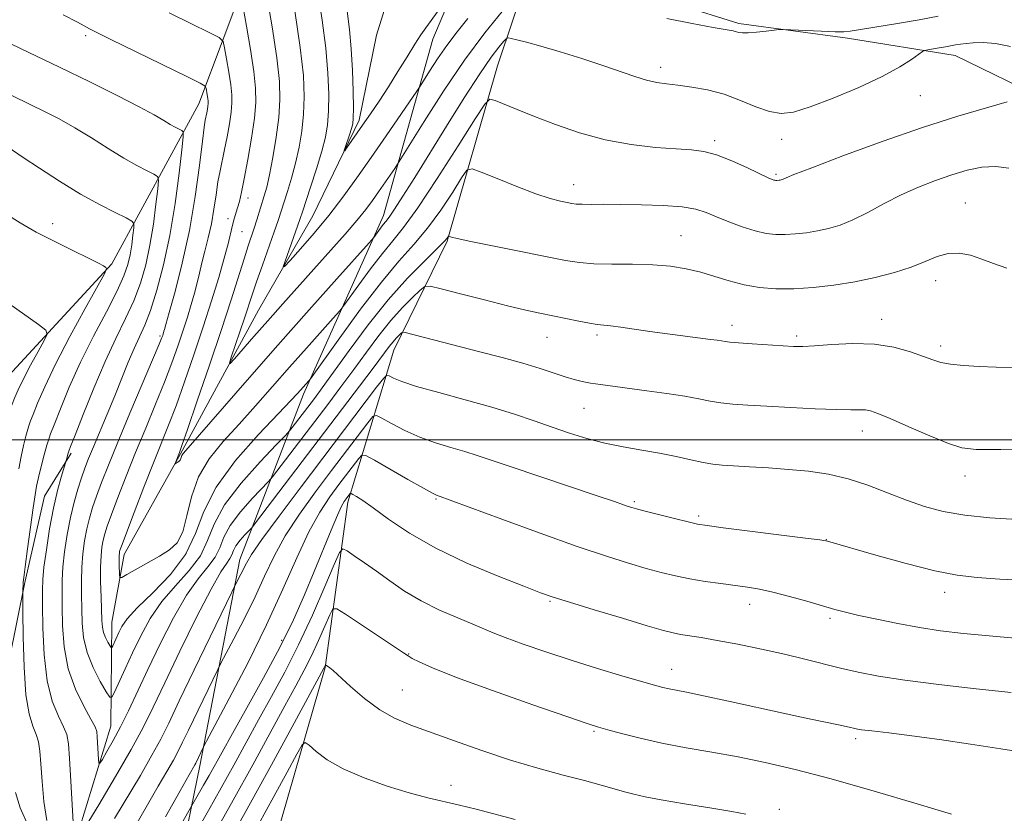
# Model space of a CAD drawing. Extents: x 2192300 to 2195200, y 334800 to 337700.
# Drawn here: x 2192505 to 2192704, y 336925 to 337085 of the extents above; entities that cross this region are included whole.
import ezdxf

# ---------------------------------------------------------------- set-up
doc = ezdxf.new("R2010")
doc.units = 0
doc.header["$MEASUREMENT"] = 0
for name, color, linetype, lineweight in [('32000', 7, 'Continuous', 0), ('DTM HARD BREAKLINE', 7, 'Continuous', 0), ('DTM SPOT ELEVATION', 2, 'Continuous', 13), ('INDEX CONTOUR', 41, 'Continuous', 13), ('INTERMEDIATE CONTOUR', 44, 'Continuous', 0)]:
    doc.layers.add(name, color=color, linetype=linetype, lineweight=lineweight)

msp = doc.modelspace()

# ---------------------------------------------------------------- linework, layer by layer
at = {"layer": '32000', "flags": 128}
msp.add_lwpolyline([(2195000, 337000), (2192500, 337000)], dxfattribs=at)
at = {"layer": 'DTM HARD BREAKLINE'}
for points in [[(2192500, 337009.457, 1067.932), (2192523.99, 337035.44, 1063.85), (2192541.55, 337067.66, 1056.77), (2192556.22, 337106.71, 1048.44), (2192569.03, 337124.47, 1044.96), (2192578.74, 337129.01, 1040.9), (2192590.3, 337137.28, 1039.14), (2192590.1, 337162.07, 1036.67), (2192595.47, 337175.49, 1035.48), (2192597.13, 337187.06, 1034.21), (2192593.61, 337194.29, 1033.21), (2192586.18, 337195.95, 1033.16), (2192573.58, 337190.58, 1033.8), (2192563.25, 337187.48, 1034.19), (2192555.19, 337191.61, 1033.92), (2192544.45, 337199.87, 1032.59), (2192544.24, 337211.44, 1031.9), (2192539.08, 337218.47, 1030.81), (2192521.31, 337225.49, 1030.81), (2192504.79, 337229.62, 1030.13), (2192500, 337229.146, 1030.072)], [(2192500, 336829.806, 1072.185), (2192508.93, 336845.76, 1070.08), (2192515.54, 336870.55, 1066.32), (2192515.34, 336893.9, 1063.98), (2192516.16, 336917.45, 1060.13), (2192523.81, 336942.44, 1057.02), (2192524.02, 336963.31, 1052.99), (2192526.5, 336976.94, 1051.45), (2192537.86, 336997.19, 1049.84), (2192553.56, 337026.11, 1046.83), (2192564.51, 337045.11, 1044.9), (2192573.81, 337064.32, 1043.55), (2192577.32, 337081.47, 1042), (2192583.32, 337100.89, 1039.99), (2192588.07, 337110.8, 1038.29), (2192595.09, 337120.1, 1037.76), (2192600.67, 337127.95, 1036.67), (2192605.42, 337131.87, 1035.94), (2192618.47, 337136.61, 1033.93)], [(2192500, 336783.655, 1090.837), (2192504.76, 336797.66, 1089.5), (2192517.98, 336818.11, 1087.07), (2192528.31, 336845.18, 1082.75), (2192533.48, 336894.14, 1074.15), (2192541.75, 336934.42, 1066.47), (2192549.8, 336975.94, 1061.35), (2192562.61, 337009.2, 1054.43), (2192578.73, 337045.14, 1049.38), (2192588.65, 337080.67, 1044.71), (2192598.57, 337104.22, 1043.11)], [(2192821.46, 336982.74, 1063.67), (2192807.21, 336994.1, 1062.99), (2192794.81, 337005.26, 1060.7), (2192764.86, 337012.7, 1058.77), (2192742.96, 337025.09, 1056.89), (2192726.64, 337046.37, 1054.78), (2192711.98, 337068.48, 1052.26), (2192693.8, 337077.36, 1050.65), (2192672.11, 337080.88, 1048.42), (2192650.21, 337083.77, 1047.74), (2192626.25, 337091.41, 1047.27), (2192608.07, 337094.51, 1047.43), (2192601.66, 337075.3, 1051.08), (2192591.54, 337039.98, 1056.15), (2192580.79, 337018.08, 1060.78), (2192571.5, 336987.51, 1068.46), (2192566.95, 336954.25, 1074.09), (2192557.03, 336919.75, 1078.57), (2192551.24, 336881.33, 1086.56), (2192547.52, 336841.87, 1093.25), (2192534.92, 336800.97, 1099.29), (2192522.73, 336773.91, 1104.53), (2192517.77, 336734.24, 1114.64)], [(2192500, 336939.418, 1065.163), (2192506.52, 336971.33, 1061.79), (2192510.45, 336988.69, 1061.05), (2192515.82, 336997.36, 1059.76)]]:
    msp.add_polyline3d(points, dxfattribs=at)
at = {"layer": 'DTM SPOT ELEVATION'}
for p in [(2192518.74, 337081.32, 1056.31), (2192634.51, 337074.99, 1049.5), (2192686.8, 337069.25, 1050.97), (2192645.35, 337060.23, 1051.65), (2192658.89, 337060.5, 1050.56), (2192657.69, 337053.48, 1051.77), (2192617.01, 337051.34, 1053.34), (2192551.4, 337048.68, 1051.46), (2192695.83, 337047.71, 1055.14), (2192512.08, 337043.54, 1063.43), (2192547.38, 337044.52, 1052.5), (2192550.24, 337041.94, 1051.05), (2192638.6, 337041.11, 1055.09), (2192689.84, 337032.05, 1056.59), (2192679.01, 337024.27, 1057.4), (2192648.88, 337023.09, 1057.43), (2192533.75, 337020.95, 1056.25), (2192611.65, 337020.63, 1058.79), (2192621.66, 337021.15, 1058.33), (2192661.91, 337020.93, 1057.65), (2192690.9, 337018.93, 1057.55), (2192619.07, 337006.34, 1060.88), (2192675.13, 337001.83, 1060.64), (2192695.75, 336992.74, 1060.63), (2192589.28, 336988.14, 1066.14), (2192629.21, 336987.61, 1063.76), (2192642.15, 336984.72, 1063.69), (2192667.88, 336979.91, 1063.97), (2192538.95, 336977.09, 1052.32), (2192691.65, 336969.31, 1064.55), (2192612.23, 336967.5, 1068.17), (2192652.44, 336966.94, 1066.6), (2192668.6, 336964.1, 1066.31), (2192558.2, 336959.7, 1067.53), (2192583.77, 336956.93, 1071.93), (2192636.72, 336953.82, 1069.28), (2192582.51, 336949.69, 1073.07), (2192621.09, 336941.35, 1072.19), (2192673.74, 336939.89, 1070.35), (2192592.3, 336930.54, 1075.35), (2192658.39, 336925.71, 1073.67)]:
    msp.add_point(p, dxfattribs=at)
at = {"layer": 'INDEX CONTOUR', "flags": 128}
for points, elevation in [([(2192704.94, 337079.176), (2192701.936, 337079.802), (2192699.395, 337079.951), (2192697.441, 337079.923), (2192695.974, 337079.809), (2192694.835, 337079.651), (2192693.867, 337079.481), (2192691.85, 337079.098), (2192690.574, 337078.88), (2192688.275, 337078.511), (2192687.675, 337078.394), (2192687.198, 337078.158), (2192685.002, 337076.563), (2192682.64, 337075.061), (2192679.113, 337073.152), (2192674.387, 337070.95), (2192669.235, 337068.779), (2192664.629, 337067.021), (2192661.269, 337065.983), (2192658.752, 337065.687), (2192656.403, 337066.08), (2192653.6809, 337067.064), (2192650.598, 337068.338), (2192647.3, 337069.556), (2192643.949, 337070.442), (2192640.759, 337071.019), (2192637.959, 337071.384), (2192635.686, 337071.641), (2192633.702, 337071.926), (2192631.678, 337072.381), (2192629.316, 337073.119), (2192622.887, 337075.355), (2192618.654, 337076.737), (2192614.26, 337078.103), (2192610.365, 337079.256), (2192607.485, 337080.051), (2192605.563, 337080.534), (2192604.402, 337080.798), (2192603.782, 337080.899), (2192603.3849, 337080.741), (2192602.873, 337080.188), (2192601.936, 337079.063), (2192600.389, 337077.017), (2192598.078, 337073.661), (2192594.958, 337068.818), (2192591.418, 337063.16), (2192584.989, 337052.805), (2192582.634, 337049.0621), (2192580.925, 337046.413), (2192579.846, 337044.84), (2192579.183, 337043.97), (2192578.67, 337043.345), (2192578.107, 337042.61), (2192577.099, 337041.218), (2192576.734, 337040.739), (2192575.805, 337039.676), (2192569.325, 337032.4351), (2192563.727, 337026.158), (2192557.469, 337019.094), (2192551.281, 337012.046), (2192539.379, 336998.393), (2192538.399, 336997.246), (2192538.126, 336996.847), (2192537.911, 336996.239), (2192537.746, 336995.941), (2192537.483, 336995.673), (2192537.183, 336995.453), (2192536.795, 336995.225), (2192536.777, 336995.282), (2192537.618, 336997.48), (2192538.109, 336998.861), (2192539.238, 337002.116), (2192541.211, 337007.851), (2192543.658, 337015.03), (2192546.066, 337022.213), (2192548.023, 337028.22), (2192550.639, 337036.477), (2192551.476, 337039.049), (2192552.682, 337042.635), (2192553.222, 337044.318), (2192554.7111, 337049.094), (2192555.1931, 337050.858), (2192555.756, 337053.35), (2192556.43, 337056.85), (2192557.103, 337060.908), (2192557.627, 337064.893), (2192557.871, 337068.424), (2192557.756, 337072.128), (2192557.221, 337076.884), (2192556.268, 337083.16), (2192555.158, 337089.78)], 1050), ([(2192516.293, 336921.899), (2192515.769, 336931.3479), (2192515.503, 336935.918), (2192515.286, 336938.871), (2192514.9599, 336940.705), (2192514.322, 336942.301), (2192513.26, 336944.433), (2192512.032, 336947.437), (2192510.988, 336951.54), (2192510.389, 336956.748), (2192510.146, 336962.19), (2192510.081, 336966.775), (2192510.061, 336969.777), (2192510.127, 336971.943), (2192510.367, 336974.385), (2192510.838, 336977.911), (2192511.497, 336982.114), (2192512.27, 336986.278), (2192513.08, 336989.8), (2192513.822, 336992.513), (2192514.907, 336996.07), (2192515.256, 336997.366), (2192515.367, 336997.721), (2192515.72, 336998.657), (2192516.613, 337000.968), (2192518.239, 337005.14), (2192520.366, 337010.436), (2192522.659, 337015.81), (2192524.827, 337020.441), (2192526.769, 337024.4121), (2192528.429, 337028.03), (2192529.773, 337031.577), (2192530.841, 337035.243), (2192531.695, 337039.19), (2192532.384, 337043.4431), (2192532.9121, 337047.459), (2192533.27, 337050.554), (2192533.42, 337052.266), (2192533.219, 337053.02), (2192532.492, 337053.461), (2192531.1051, 337054.137), (2192529.071, 337055.1979), (2192526.442, 337056.697), (2192523.308, 337058.6299), (2192519.914, 337060.769), (2192516.544, 337062.829), (2192513.414, 337064.595), (2192510.474, 337066.121), (2192507.603, 337067.528), (2192500, 337071.164)], 1060), ([(2192711.0069, 336998.14), (2192702.986, 336998.059), (2192698.0419, 336998.078), (2192695.1241, 336998.407), (2192692.45, 336999.286), (2192688.706, 337000.835), (2192684.449, 337002.676), (2192680.707, 337004.308), (2192678.241, 337005.346), (2192676.761, 337005.865), (2192675.714, 337006.057), (2192674.554, 337006.095), (2192672.777, 337006.088), (2192669.887, 337006.13), (2192665.621, 337006.286), (2192660.651, 337006.521), (2192655.8841, 337006.77), (2192652.031, 337006.991), (2192649.0229, 337007.212), (2192646.597, 337007.479), (2192644.463, 337007.832), (2192642.208, 337008.27), (2192639.394, 337008.782), (2192635.756, 337009.349), (2192631.729, 337009.92), (2192622.38, 337011.168), (2192620.412, 337011.462), (2192618.733, 337011.769), (2192617.106, 337012.155), (2192615.286, 337012.693), (2192610.252, 337014.362), (2192606.783, 337015.427), (2192602.619, 337016.584), (2192598.106, 337017.764), (2192583.097, 337021.625), (2192582.568, 337021.662), (2192582.276, 337021.463), (2192581.853, 337021.059), (2192581.281, 337020.478), (2192580.626, 337019.747), (2192579.881, 337018.813), (2192576.836, 337014.746), (2192573.899, 337010.847), (2192552.958, 336983.3009), (2192552.1921, 336982.343), (2192551.649, 336981.763), (2192550.829, 336980.91), (2192549.857, 336979.823), (2192549.013, 336978.712), (2192548.493, 336977.742), (2192548.16, 336976.901), (2192547.791, 336976.13), (2192547.156, 336975.236), (2192545.983, 336973.483), (2192543.994, 336970), (2192541.071, 336964.313), (2192537.737, 336957.531), (2192534.677, 336951.159), (2192532.352, 336946.265), (2192530.323, 336942.165), (2192527.931, 336937.737), (2192524.763, 336932.26), (2192521.3929, 336926.61), (2192518.644, 336922.0639)], 1060), ([(2192708.158, 336937.03), (2192702.999, 336937.827), (2192696.889, 336938.782), (2192690.6641, 336939.713), (2192685.063, 336940.471), (2192680.434, 336941.041), (2192677.026, 336941.445), (2192674.965, 336941.7079), (2192673.884, 336941.877), (2192673.292, 336942.0051), (2192672.727, 336942.145), (2192671.842, 336942.352), (2192670.322, 336942.682), (2192664.397, 336943.9139), (2192659.758, 336944.902), (2192648.168, 336947.436), (2192643.125, 336948.524), (2192639.708, 336949.224), (2192636.203, 336949.8969), (2192634.937, 336950.187), (2192633.253, 336950.641), (2192630.616, 336951.399), (2192626.669, 336952.554), (2192621.782, 336954.019), (2192616.506, 336955.661), (2192611.367, 336957.343), (2192606.795, 336958.915), (2192603.194, 336960.224), (2192600.763, 336961.187), (2192596.708, 336962.934), (2192593.652, 336964.196), (2192590.0051, 336965.776), (2192586.2921, 336967.605), (2192582.935, 336969.602), (2192579.955, 336971.642), (2192577.274, 336973.583), (2192574.854, 336975.297), (2192572.828, 336976.687), (2192571.37, 336977.667), (2192570.532, 336978.063), (2192569.864, 336977.359), (2192568.795, 336974.952), (2192566.907, 336970.507), (2192564.395, 336964.773), (2192561.6099, 336958.768), (2192558.844, 336953.303), (2192556.161, 336948.357), (2192553.566, 336943.702), (2192551.054, 336939.141), (2192548.567, 336934.5951), (2192546.034, 336930.012), (2192543.454, 336925.4451), (2192541.103, 336921.3491)], 1070)]:
    msp.add_lwpolyline(points, dxfattribs=dict(at, elevation=elevation))
at = {"layer": 'INTERMEDIATE CONTOUR', "flags": 128}
for points, elevation in [([(2192595.7, 337084.817), (2192593.539, 337082.097), (2192591.485, 337079.403), (2192589.586, 337076.674), (2192587.974, 337074.189), (2192586.113, 337071.1959), (2192585.448, 337070.189), (2192579.266, 337061.205), (2192576.237, 337056.835), (2192573.347, 337052.718), (2192570.549, 337048.868), (2192567.6921, 337045.168), (2192564.7259, 337041.587), (2192561.982, 337038.43), (2192559.891, 337036.087), (2192558.772, 337034.879), (2192558.511, 337034.8551), (2192558.884, 337035.991), (2192561.402, 337043.027), (2192561.937, 337044.56), (2192562.381, 337045.886), (2192564.016, 337050.8691), (2192565.198, 337054.554), (2192566.27, 337058.092), (2192567.005, 337060.9321), (2192567.431, 337063.429), (2192567.638, 337066.16), (2192567.688, 337069.605), (2192567.533, 337073.839), (2192567.096, 337078.834), (2192566.354, 337084.4579), (2192565.494, 337090.146)], 1046), ([(2192704.282, 337068.064), (2192700.103, 337066.86), (2192694.355, 337065.174), (2192687.22, 337062.907), (2192679.086, 337060.075), (2192671.171, 337057.167), (2192664.904, 337054.789), (2192661.306, 337053.384), (2192659.771, 337052.753), (2192659.292, 337052.534), (2192659.023, 337052.424), (2192658.782, 337052.351), (2192658.554, 337052.302), (2192658.325, 337052.265), (2192657.886, 337052.226), (2192657.687, 337052.227), (2192657.486, 337052.25), (2192657.258, 337052.302), (2192656.922, 337052.42), (2192656.156, 337052.76), (2192651.976, 337054.737), (2192648.82, 337056.156), (2192645.75, 337057.358), (2192643.189, 337058.052), (2192640.696, 337058.374), (2192637.617, 337058.572), (2192633.481, 337058.874), (2192628.559, 337059.433), (2192623.309, 337060.384), (2192618.148, 337061.796), (2192613.337, 337063.462), (2192609.096, 337065.112), (2192605.615, 337066.512), (2192601.171, 337068.333), (2192600.123, 337068.567), (2192599.077, 337067.599), (2192597.1341, 337064.6), (2192593.72, 337059.17), (2192589.5421, 337052.63), (2192585.63, 337046.731), (2192582.741, 337042.748), (2192580.555, 337040.056), (2192578.478, 337037.553), (2192576.097, 337034.45), (2192573.722, 337031.199), (2192570.737, 337027.034), (2192569.895, 337025.984), (2192568.592, 337024.513), (2192563.223, 337018.502), (2192559.79, 337014.627), (2192552.953, 337006.869), (2192549.6409, 337003.196), (2192546.461, 336999.71), (2192543.642, 336996.237), (2192541.453, 336992.556), (2192540.052, 336988.5721), (2192539.134, 336984.703), (2192538.2849, 336981.495), (2192537.148, 336979.3229), (2192535.618, 336977.871), (2192533.651, 336976.649), (2192527.074, 336972.899), (2192526.046, 336972.345), (2192525.66, 336972.328), (2192525.5851, 336972.834), (2192525.511, 336974.969), (2192525.491, 336976.042), (2192525.501, 336976.786), (2192525.538, 336977.253), (2192525.592, 336977.5641), (2192525.698, 336977.938), (2192526.071, 336978.965), (2192526.969, 336981.334), (2192528.54, 336985.437), (2192530.4921, 336990.486), (2192532.419, 336995.399), (2192535.451, 337002.972), (2192536.9411, 337006.882), (2192538.674, 337011.703), (2192540.551, 337017.153), (2192542.409, 337022.736), (2192544.097, 337028.002), (2192545.536, 337032.683), (2192546.661, 337036.555), (2192547.438, 337039.471), (2192548.334, 337043.191), (2192548.673, 337044.4711), (2192549.336, 337046.72), (2192549.692, 337048.015), (2192550.122, 337049.835), (2192550.683, 337052.569), (2192551.395, 337056.409), (2192552.1279, 337060.743), (2192552.71, 337064.758), (2192553, 337067.916), (2192552.962, 337070.773), (2192552.5909, 337074.159), (2192551.92, 337078.581), (2192551.138, 337083.246), (2192550.476, 337087.038)], 1052), ([(2192704.208, 337034.55), (2192701.521, 337035.49), (2192699.164, 337036.414), (2192696.868, 337037.155), (2192694.595, 337037.567), (2192692.362, 337037.51), (2192690.142, 337036.906), (2192687.744, 337035.919), (2192684.934, 337034.7749), (2192681.547, 337033.667), (2192677.699, 337032.666), (2192673.577, 337031.812), (2192669.3629, 337031.14), (2192665.215, 337030.671), (2192661.286, 337030.426), (2192657.692, 337030.422), (2192654.388, 337030.677), (2192651.291, 337031.206), (2192648.323, 337031.997), (2192645.428, 337032.912), (2192642.557, 337033.78), (2192639.632, 337034.464), (2192636.483, 337034.943), (2192632.909, 337035.227), (2192628.838, 337035.345), (2192624.696, 337035.389), (2192621.032, 337035.474), (2192618.146, 337035.7011), (2192615.34, 337036.146), (2192600.972, 337039.007), (2192596.305, 337039.954), (2192593.562, 337040.542), (2192592.371, 337040.834), (2192591.888, 337040.998), (2192591.817, 337040.976), (2192591.55, 337040.609), (2192590.916, 337039.918), (2192589.465, 337038.471), (2192586.9399, 337036.012), (2192583.563, 337032.559), (2192579.678, 337028.199), (2192575.636, 337023.1351), (2192571.83, 337018.022), (2192566.396, 337010.514), (2192564.8089, 337008.372), (2192560.354, 337002.507), (2192559.801, 337001.809), (2192558.965, 337000.904), (2192557.128, 336999.0151), (2192553.879, 336995.6341), (2192550.026, 336991.326), (2192546.679, 336986.924), (2192544.62, 336983.083), (2192543.301, 336979.749), (2192541.84, 336976.693), (2192539.591, 336973.708), (2192536.836, 336970.671), (2192534.093, 336967.4851), (2192531.77, 336964.092), (2192529.842, 336960.603), (2192528.18, 336957.169), (2192526.692, 336953.962), (2192524.549, 336949.245), (2192524.031, 336948.233), (2192523.603, 336948.257), (2192522.899, 336949.336), (2192521.685, 336951.421), (2192520.256, 336954.185), (2192519.0371, 336957.231), (2192518.347, 336960.234), (2192518.071, 336963.152), (2192517.988, 336966.014), (2192517.921, 336968.8449), (2192517.89, 336971.6451), (2192517.96, 336974.408), (2192518.181, 336977.1171), (2192518.536, 336979.708), (2192518.9889, 336982.105), (2192519.5189, 336984.282), (2192520.156, 336986.411), (2192520.9459, 336988.715), (2192521.952, 336991.4391), (2192523.318, 336994.929), (2192525.21, 336999.554), (2192527.668, 337005.407), (2192533.569, 337019.3069), (2192534.091, 337020.589), (2192534.259, 337021.055), (2192534.518, 337021.907), (2192534.607, 337022.246), (2192534.8851, 337023.252), (2192535.557, 337025.627), (2192536.742, 337029.857), (2192538.213, 337035.562), (2192539.655, 337042.148), (2192540.814, 337048.977), (2192541.669, 337055.243), (2192542.258, 337060.096), (2192542.626, 337062.963), (2192542.8439, 337064.365), (2192543.129, 337065.806), (2192543.2561, 337066.539), (2192543.352, 337067.192), (2192543.398, 337067.701), (2192543.392, 337068.163), (2192543.332, 337068.7089), (2192543.2241, 337069.423), (2192542.9911, 337070.788), (2192542.791, 337071.195), (2192541.789, 337071.798), (2192539.124, 337073.111), (2192523.8, 337080.588), (2192520.882, 337082.027), (2192519.5511, 337082.704), (2192518.445, 337083.334), (2192517.1, 337084.05), (2192514.203, 337085.53)], 1056), ([(2192704.58, 337054.703), (2192701.948, 337055.049), (2192699.178, 337054.883), (2192696.227, 337054.264), (2192693.099, 337053.331), (2192689.806, 337052.194), (2192686.4, 337050.858), (2192682.94, 337049.302), (2192679.501, 337047.55), (2192676.214, 337045.803), (2192673.22, 337044.306), (2192670.613, 337043.238), (2192668.282, 337042.5329), (2192666.066, 337042.057), (2192663.844, 337041.702), (2192661.657, 337041.456), (2192659.586, 337041.326), (2192657.661, 337041.336), (2192655.709, 337041.5531), (2192653.506, 337042.055), (2192650.923, 337042.88), (2192648.216, 337043.888), (2192645.738, 337044.893), (2192643.678, 337045.744), (2192641.581, 337046.409), (2192638.829, 337046.888), (2192635.027, 337047.187), (2192630.675, 337047.345), (2192626.496, 337047.407), (2192623.0799, 337047.417), (2192620.493, 337047.409), (2192618.669, 337047.415), (2192617.488, 337047.463), (2192616.62, 337047.5711), (2192615.683, 337047.75), (2192614.321, 337048.042), (2192612.293, 337048.585), (2192609.3841, 337049.5441), (2192605.569, 337050.9869), (2192601.586, 337052.584), (2192598.364, 337053.91), (2192596.53, 337054.565), (2192595.512, 337054.26), (2192594.438, 337052.735), (2192592.635, 337049.889), (2192590.229, 337046.274), (2192587.547, 337042.601), (2192584.811, 337039.339), (2192581.824, 337035.977), (2192578.286, 337031.762), (2192574.088, 337026.29), (2192569.899, 337020.558), (2192563.986, 337012.292), (2192563.668, 337011.91), (2192561.399, 337009.3619), (2192560.089, 337007.955), (2192557.573, 337005.328), (2192553.5521, 337001.109), (2192548.948, 336995.889), (2192544.994, 336990.498), (2192542.53, 336985.595), (2192540.852, 336981.153), (2192538.864, 336976.975), (2192535.808, 336972.944), (2192532.263, 336969.265), (2192529.143, 336966.2269), (2192527.137, 336964.022), (2192526.038, 336962.458), (2192525.416, 336961.249), (2192524.198, 336958.591), (2192524.024, 336958.251), (2192523.8799, 336958.259), (2192523.644, 336958.621), (2192523.237, 336959.321), (2192522.757, 336960.248), (2192522.348, 336961.27), (2192522.114, 336962.33), (2192522.008, 336963.677), (2192521.851, 336968.38), (2192521.771, 336971.496), (2192521.756, 336974.42), (2192521.85, 336976.713), (2192522.0381, 336978.45), (2192522.29, 336979.834), (2192522.609, 336981.11), (2192523.114, 336982.6879), (2192523.958, 336985.024), (2192525.246, 336988.4381), (2192526.905, 336992.707), (2192528.814, 336997.477), (2192530.847, 337002.406), (2192532.846, 337007.216), (2192534.645, 337011.647), (2192536.121, 337015.505), (2192537.321, 337018.871), (2192538.334, 337021.895), (2192539.231, 337024.697), (2192540.011, 337027.267), (2192540.658, 337029.567), (2192541.174, 337031.601), (2192541.637, 337033.545), (2192542.1479, 337035.62), (2192542.772, 337037.998), (2192543.445, 337040.651), (2192544.069, 337043.503), (2192544.573, 337046.458), (2192544.992, 337049.338), (2192545.384, 337051.946), (2192545.801, 337054.169), (2192546.732, 337058.441), (2192547.231, 337060.992), (2192547.688, 337063.626), (2192548.031, 337065.975), (2192548.199, 337067.809), (2192548.177, 337069.468), (2192547.962, 337071.434), (2192547.572, 337074.002), (2192547.118, 337076.711), (2192546.733, 337078.913), (2192546.416, 337080.182), (2192545.616, 337080.983), (2192543.647, 337082), (2192540.09, 337083.736), (2192535.589, 337085.954)], 1054), ([(2192602.579, 337086.247), (2192599.098, 337081.923), (2192595.035, 337076.456), (2192590.786, 337070.188), (2192586.895, 337064.104), (2192581.544, 337055.482), (2192580.979, 337054.646), (2192577.712, 337049.915), (2192576.5, 337048.198), (2192575.13, 337046.372), (2192573.345, 337044.1739), (2192570.966, 337041.411), (2192568.1071, 337038.184), (2192558.464, 337027.412), (2192555.396, 337023.956), (2192552.632, 337020.8141), (2192548.707, 337016.308), (2192547.8499, 337015.3611), (2192547.683, 337015.445), (2192548.0641, 337016.635), (2192549.804, 337021.726), (2192550.7491, 337024.541), (2192552.268, 337029.182), (2192553.162, 337031.829), (2192554.3311, 337035.1711), (2192556.704, 337041.891), (2192557.48, 337044.16), (2192559.364, 337049.981), (2192560.195, 337052.706), (2192561.0129, 337055.721), (2192561.717, 337058.891), (2192562.267, 337062.168), (2192562.633, 337065.5259), (2192562.772, 337069.056), (2192562.586, 337073.315), (2192561.962, 337078.978), (2192560.866, 337086.321)], 1048), ([(2192589.701, 337086.361), (2192587.252, 337082.9479), (2192586.2279, 337081.487), (2192585.024, 337079.649), (2192583.453, 337077.124), (2192581.617, 337074.141), (2192579.69, 337071.0619), (2192577.823, 337068.191), (2192576.08, 337065.605), (2192574.506, 337063.323), (2192571.2901, 337058.737), (2192570.893, 337058.194), (2192570.822, 337058.219), (2192571.014, 337058.836), (2192571.857, 337061.404), (2192572.26, 337062.679), (2192572.51, 337063.629), (2192572.622, 337064.771), (2192572.643, 337066.794), (2192572.604, 337070.155), (2192572.48, 337074.362), (2192572.231, 337078.69), (2192571.843, 337082.595), (2192571.397, 337086.268)], 1044), ([(2192690.375, 337085.29), (2192686.533, 337084.554), (2192682.19, 337083.797), (2192672.668, 337082.241), (2192671.346, 337082.12), (2192669.63, 337082.145), (2192666.821, 337082.262), (2192659.188, 337082.626), (2192658.291, 337082.61), (2192657.321, 337082.492), (2192655.725, 337082.277), (2192653.806, 337082.045), (2192652.085, 337081.895), (2192650.949, 337081.896), (2192650.258, 337082.006), (2192649.741, 337082.1529), (2192649.074, 337082.299), (2192645.067, 337083.022), (2192640.813, 337083.815), (2192635.731, 337084.805)], 1048), ([(2192705.515, 337014.604), (2192702.049, 337014.643), (2192698.638, 337014.757), (2192695.478, 337014.952), (2192692.858, 337015.2299), (2192690.932, 337015.601), (2192689.291, 337016.114), (2192687.386, 337016.829), (2192684.777, 337017.7489), (2192681.46, 337018.652), (2192677.538, 337019.265), (2192673.198, 337019.399), (2192668.974, 337019.213), (2192665.481, 337018.954), (2192663.099, 337018.821), (2192661.253, 337018.826), (2192659.131, 337018.936), (2192652.933, 337019.322), (2192650.157, 337019.519), (2192648.429, 337019.674), (2192647.466, 337019.799), (2192646.776, 337019.917), (2192645.902, 337020.051), (2192644.541, 337020.2359), (2192635.889, 337021.345), (2192632.317, 337021.825), (2192626.469, 337022.674), (2192624.422, 337022.957), (2192621.728, 337023.248), (2192620.204, 337023.475), (2192618.05, 337023.885), (2192610.196, 337025.52), (2192607.338, 337026.142), (2192603.7, 337026.999), (2192599.044, 337028.165), (2192594.21, 337029.41), (2192590.309, 337030.428), (2192588.11, 337030.952), (2192587.015, 337030.876), (2192586.085, 337030.138), (2192584.579, 337028.698), (2192582.539, 337026.628), (2192580.204, 337024.023), (2192577.774, 337020.989), (2192575.289, 337017.662), (2192572.747, 337014.188), (2192570.148, 337010.68), (2192567.477, 337007.129), (2192556.38, 336992.555), (2192555.578, 336991.623), (2192552.354, 336988.272), (2192549.941, 336985.574), (2192547.846, 336982.818), (2192546.5569, 336980.412), (2192545.73, 336978.325), (2192544.816, 336976.412), (2192543.373, 336974.472), (2192541.41, 336972.077), (2192539.044, 336968.743), (2192536.414, 336964.189), (2192533.741, 336958.958), (2192531.263, 336953.796), (2192527.374, 336945.502), (2192525.782, 336942.262), (2192524.306, 336939.498), (2192523.038, 336937.285), (2192522.111, 336935.739), (2192521.608, 336934.955), (2192521.408, 336934.941), (2192521.338, 336935.685), (2192521.078, 336940.295), (2192520.975, 336941.32), (2192520.643, 336942.299), (2192519.824, 336943.844), (2192518.384, 336946.419), (2192516.695, 336949.89), (2192515.256, 336953.977), (2192514.44, 336958.37), (2192514.118, 336962.656), (2192514.034, 336966.394), (2192513.991, 336969.311), (2192514.009, 336971.794), (2192514.163, 336974.396), (2192514.512, 336977.521), (2192515.033, 336980.965), (2192515.687, 336984.375), (2192516.429, 336987.454), (2192517.199, 336990.134), (2192517.935, 336992.405), (2192518.609, 336994.327), (2192519.345, 336996.248), (2192520.302, 336998.591), (2192523.079, 337005.193), (2192524.611, 337008.885), (2192527.339, 337015.625), (2192528.515, 337018.398), (2192529.588, 337020.735), (2192530.645, 337023.102), (2192531.792, 337026.082), (2192533.09, 337030.134), (2192534.439, 337035.21), (2192535.697, 337041.1381), (2192536.745, 337047.6), (2192537.547, 337053.702), (2192538.09, 337058.405), (2192538.363, 337060.986), (2192538.366, 337061.983), (2192538.101, 337062.253), (2192537.572, 337062.51), (2192536.798, 337062.914), (2192535.797, 337063.485), (2192534.511, 337064.267), (2192532.571, 337065.401), (2192529.5311, 337067.053), (2192525.099, 337069.323), (2192519.6, 337072.052), (2192513.514, 337075.014), (2192507.331, 337077.984), (2192500, 337081.474)], 1058), ([(2192510.954, 336923.408), (2192510.36, 336927.234), (2192509.988, 336931.2649), (2192509.748, 336934.817), (2192509.544, 336937.393), (2192509.271, 336939.232), (2192508.821, 336940.758), (2192508.137, 336942.435), (2192507.37, 336944.877), (2192506.721, 336948.74), (2192506.342, 336954.308), (2192506.181, 336960.382), (2192506.135, 336965.39), (2192506.118, 336969.286), (2192506.178, 336971.377), (2192506.275, 336972.332), (2192506.547, 336974.461), (2192507.043, 336978.119), (2192508.191, 336986.351), (2192508.57, 336988.956), (2192508.877, 336990.731), (2192509.26, 336992.444), (2192509.815, 336994.643), (2192510.434, 336996.993), (2192510.96, 336998.933), (2192511.308, 337000.14), (2192511.693, 337001.232), (2192512.402, 337003.063), (2192513.662, 337006.268), (2192515.464, 337010.608), (2192517.734, 337015.627), (2192520.342, 337020.86), (2192522.927, 337025.812), (2192525.067, 337029.977), (2192526.456, 337033.02), (2192527.243, 337035.275), (2192527.6919, 337037.242), (2192528.0239, 337039.286), (2192528.277, 337041.215), (2192528.449, 337042.703), (2192528.477, 337043.546), (2192528.071, 337044.0561), (2192526.883, 337044.6691), (2192524.66, 337045.7479), (2192521.53, 337047.358), (2192517.716, 337049.492), (2192513.506, 337052.0631), (2192509.45, 337054.675), (2192506.166, 337056.854), (2192502.943, 337059.024)], 1062), ([(2192505.311, 336994.188), (2192505.777, 336996.693), (2192506.266, 336998.921), (2192506.732, 337000.789), (2192507.112, 337002.171), (2192507.382, 337003.054), (2192507.683, 337003.87), (2192508.19, 337005.159), (2192509.082, 337007.388), (2192510.527, 337010.7191), (2192512.693, 337015.237), (2192515.599, 337020.815), (2192518.661, 337026.458), (2192522.517, 337033.448), (2192522.946, 337034.418), (2192522.805, 337034.701), (2192522.339, 337035.01), (2192521.3099, 337035.598), (2192519.354, 337036.6), (2192516.277, 337038.091), (2192512.55, 337039.9121), (2192508.8109, 337041.846), (2192505.549, 337043.716), (2192502.664, 337045.508)], 1064), ([(2192500, 336986.031), (2192500.513, 336989.642), (2192501.125, 336993.7), (2192501.744, 336997.645), (2192502.294, 337000.943), (2192502.718, 337003.199), (2192503.03, 337004.585), (2192503.263, 337005.409), (2192503.457, 337005.969), (2192504.449, 337008.4141), (2192505.171, 337010.0739), (2192506.237, 337012.297), (2192507.664, 337015.038), (2192509.169, 337017.81), (2192510.392, 337020.022), (2192510.993, 337021.295), (2192510.707, 337022.124), (2192509.2901, 337023.2181), (2192503.303, 337027.444), (2192500, 337029.743)], 1066), ([(2192706.2631, 336984.016), (2192700.7939, 336984.353), (2192695.704, 336984.887), (2192691.382, 336985.641), (2192687.596, 336986.637), (2192683.96, 336987.89), (2192680.165, 336989.375), (2192676.225, 336990.892), (2192672.236, 336992.198), (2192668.2681, 336993.113), (2192664.292, 336993.701), (2192660.257, 336994.089), (2192656.182, 336994.382), (2192652.367, 336994.61), (2192649.184, 336994.781), (2192646.853, 336994.92), (2192644.985, 336995.107), (2192643.038, 336995.44), (2192640.581, 336995.98), (2192637.623, 336996.649), (2192634.2831, 336997.339), (2192630.682, 336997.973), (2192626.955, 336998.614), (2192623.2431, 336999.361), (2192619.649, 337000.286), (2192616.137, 337001.368), (2192612.6341, 337002.559), (2192609.032, 337003.8231), (2192605.082, 337005.161), (2192600.495, 337006.582), (2192595.181, 337008.073), (2192589.835, 337009.521), (2192585.3471, 337010.788), (2192582.385, 337011.765), (2192580.716, 337012.457), (2192579.882, 337012.897), (2192579.409, 337013.03), (2192578.747, 337012.435), (2192577.33, 337010.603), (2192562.1051, 336990.538), (2192557.686, 336984.6769), (2192554.204, 336979.953), (2192552.129, 336976.947), (2192551.0999, 336975.224), (2192550.02, 336973.027), (2192548.792, 336970.68), (2192548.152, 336969.374), (2192540.602, 336953.756), (2192537.587, 336947.48), (2192535.468, 336943.041), (2192533.853, 336939.779), (2192532.106, 336936.5519), (2192529.768, 336932.518), (2192524.587, 336923.8039)], 1062), ([(2192708.878, 336971.694), (2192702.812, 336972.025), (2192698.194, 336972.321), (2192694.206, 336972.774), (2192689.689, 336973.659), (2192683.904, 336975.127), (2192677.802, 336976.829), (2192668.062, 336979.659), (2192667.729, 336979.73), (2192666.573, 336979.891), (2192663.658, 336980.264), (2192647.09, 336982.345), (2192643.852, 336982.762), (2192641.918, 336983.074), (2192640.03, 336983.4991), (2192637.274, 336984.18), (2192631.38, 336985.681), (2192629.654, 336986.134), (2192628.6801, 336986.412), (2192627.977, 336986.644), (2192627.033, 336986.978), (2192625.185, 336987.618), (2192621.737, 336988.7861), (2192604.4289, 336994.5739), (2192600.402, 336995.945), (2192597.562, 336996.9), (2192595.077, 336997.673), (2192592.286, 336998.4689), (2192589.2101, 336999.397), (2192586.042, 337000.54), (2192582.992, 337001.9171), (2192580.343, 337003.301), (2192578.394, 337004.401), (2192577.288, 337004.941), (2192576.5451, 337004.695), (2192575.525, 337003.453), (2192568.246, 336993.856), (2192564.9909, 336989.543), (2192561.779, 336985.0919), (2192558.938, 336980.732), (2192556.683, 336976.616), (2192554.774, 336972.592), (2192552.855, 336968.435), (2192550.698, 336964.063), (2192548.586, 336959.989), (2192545.973, 336955.077), (2192545.329, 336953.812), (2192539.45, 336941.637), (2192538.279, 336939.184), (2192537.387, 336937.381), (2192536.421, 336935.598), (2192535.089, 336933.297), (2192533.34, 336930.324), (2192531.183, 336926.617), (2192528.658, 336922.156)], 1064), ([(2192708.915, 336959.8609), (2192701.348, 336960.52), (2192695.4559, 336961.085), (2192690.812, 336961.627), (2192686.601, 336962.26), (2192682.23, 336963.055), (2192677.988, 336963.915), (2192674.386, 336964.703), (2192671.735, 336965.332), (2192669.539, 336965.915), (2192663.952, 336967.5359), (2192660.432, 336968.532), (2192657.112, 336969.399), (2192654.392, 336969.991), (2192652.007, 336970.383), (2192646.629, 336971.09), (2192643.4841, 336971.536), (2192640.367, 336972.051), (2192637.468, 336972.639), (2192634.625, 336973.329), (2192631.587, 336974.156), (2192628.061, 336975.185), (2192623.598, 336976.596), (2192617.705, 336978.598), (2192610.2489, 336981.26), (2192602.527, 336984.079), (2192589.39, 336988.865), (2192588.584, 336989.274), (2192586.736, 336990.291), (2192583.599, 336992.069), (2192576.906, 336995.905), (2192575.168, 336996.851), (2192574.3419, 336996.954), (2192573.72, 336996.304), (2192569.705, 336991.01), (2192567.876, 336988.547), (2192565.871, 336985.506), (2192563.672, 336981.5101), (2192561.238, 336976.285), (2192558.448, 336969.96), (2192555.16, 336962.77), (2192551.376, 336955.1), (2192547.67, 336947.951), (2192542.506, 336938.25), (2192540.92, 336934.983), (2192540.736, 336934.644), (2192539.569, 336932.602), (2192537.78, 336929.429), (2192534.835, 336924.17)], 1066), ([(2192705.057, 336949.194), (2192697.992, 336949.944), (2192690.4981, 336950.806), (2192683.684, 336951.682), (2192678.377, 336952.497), (2192674.26, 336953.282), (2192670.732, 336954.09), (2192663.557, 336955.908), (2192659.424, 336956.904), (2192654.778, 336957.927), (2192650.069, 336958.887), (2192645.878, 336959.68), (2192642.649, 336960.235), (2192638.51, 336960.887), (2192637.012, 336961.183), (2192635.05, 336961.691), (2192631.794, 336962.632), (2192626.791, 336964.116), (2192621.095, 336965.825), (2192616.137, 336967.331), (2192612.865, 336968.362), (2192610.289, 336969.267), (2192606.938, 336970.551), (2192601.774, 336972.586), (2192595.494, 336975.232), (2192589.229, 336978.22), (2192583.916, 336981.271), (2192579.72, 336984.079), (2192576.611, 336986.332), (2192574.5239, 336987.807), (2192573.251, 336988.64), (2192572.5509, 336989.057), (2192572.198, 336989.25), (2192572.033, 336989.275), (2192571.915, 336989.154), (2192571.164, 336988.165), (2192570.8, 336987.647), (2192570.265, 336986.676), (2192569.419, 336984.837), (2192568.165, 336981.847), (2192564.768, 336973.515), (2192562.808, 336968.8289), (2192560.56, 336963.796), (2192557.84, 336958.232), (2192554.584, 336952.114), (2192551.218, 336946.075), (2192548.291, 336940.914), (2192546.203, 336937.198), (2192543.6069, 336932.51), (2192542.489, 336930.53), (2192539.545, 336925.403), (2192535.647, 336918.47)], 1068), ([(2192693.077, 336924.688), (2192686.139, 336926.784), (2192677.463, 336929.353), (2192668.822, 336931.814), (2192661.592, 336933.718), (2192655.564, 336935.124), (2192650.13, 336936.219), (2192644.813, 336937.171), (2192639.6399, 336938.073), (2192634.767, 336938.998), (2192630.361, 336939.983), (2192626.648, 336940.924), (2192623.866, 336941.683), (2192621.964, 336942.227), (2192619.723, 336942.9501), (2192615.633, 336944.348), (2192608.784, 336946.722), (2192600.672, 336949.5811), (2192593.394, 336952.231), (2192588.563, 336954.133), (2192585.863, 336955.341), (2192584.499, 336956.061), (2192583.689, 336956.537), (2192582.7129, 336957.172), (2192571.07, 336964.971), (2192569.332, 336966.05), (2192568.508, 336966.013), (2192567.8929, 336964.829), (2192566.928, 336962.557), (2192565.644, 336959.627), (2192564.221, 336956.559), (2192562.761, 336953.678), (2192561.06, 336950.537), (2192558.841, 336946.491), (2192552.377, 336934.602), (2192548.461, 336927.515), (2192544.42, 336920.361)], 1072), ([(2192651.624, 336924.678), (2192648.798, 336925.221), (2192644.392, 336925.96), (2192639.277, 336926.788), (2192634.637, 336927.566), (2192631.3519, 336928.192), (2192629.086, 336928.717), (2192627.201, 336929.234), (2192625.12, 336929.826), (2192622.526, 336930.548), (2192619.163, 336931.45), (2192614.865, 336932.576), (2192609.81, 336933.953), (2192604.267, 336935.603), (2192598.529, 336937.506), (2192593.007, 336939.459), (2192584.21, 336942.639), (2192580.951, 336944.006), (2192577.939, 336945.706), (2192574.8879, 336947.967), (2192572.061, 336950.384), (2192568.5541, 336953.588), (2192567.934, 336954.132), (2192567.053, 336954.758), (2192567.017, 336954.757), (2192566.832, 336954.349), (2192566.678, 336954.054), (2192560.756, 336943.027), (2192556.186, 336934.609), (2192550.888, 336925.018), (2192545.385, 336915.276)], 1074), ([(2192605.21, 336923.624), (2192597.352, 336925.701), (2192594.017, 336926.536), (2192587.632, 336928.008), (2192583.884, 336928.9921), (2192579.443, 336930.344), (2192574.798, 336931.992), (2192570.608, 336933.811), (2192567.398, 336935.659), (2192565.161, 336937.324), (2192563.757, 336938.574), (2192562.972, 336939.152), (2192562.318, 336938.682), (2192561.231, 336936.762), (2192559.291, 336933.151), (2192556.633, 336928.256), (2192553.533, 336922.644)], 1076), ([(2192507.235, 336922.192), (2192505.594, 336925.98), (2192504.629, 336929.097)], 1064)]:
    msp.add_lwpolyline(points, dxfattribs=dict(at, elevation=elevation))

doc.saveas('drawing.dxf')
